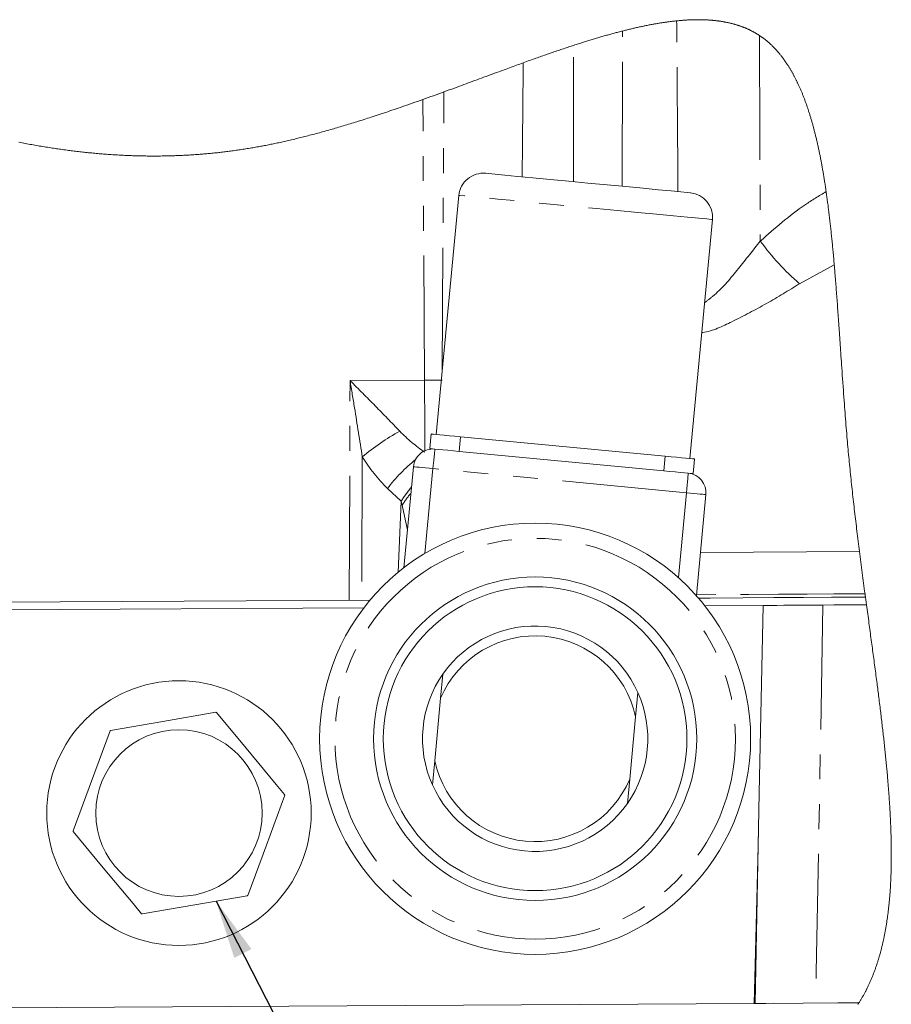
# Model space of a CAD drawing. Units: millimetres. Extents: x 11 to 1180, y 5 to 832.
# Drawn here: x 900 to 945, y 512 to 562 of the extents above; entities that cross this region are included whole.
import ezdxf

# ---------------------------------------------------------------- set-up
doc = ezdxf.new("R2010")
doc.units = ezdxf.units.MM
doc.linetypes.add('PHANTOM', pattern=[12.7, 6.35, -1.27, 1.27, -1.27, 1.27, -1.27])
doc.layers.add('SLD-0', color=7, linetype='Continuous')
doc.dimstyles.new('SLDDIMSTYLE0', dxfattribs={"dimtxt": 0, "dimasz": 3, "dimexe": 0, "dimexo": 0.0625, "dimgap": 0, "dimtad": 0, "dimtih": 1, "dimtoh": 1, "dimdec": 0, "dimrnd": 1e-09, "dimzin": 0, "dimdsep": 46, "dimtxsty": 'Standard', "dimsah": 1, "dimcen": 0.09, "dimadec": 0, "dimazin": 0, "dimtfac": 3, "dimtdec": 0, "dimtofl": 0, "dimtmove": 0, "dimatfit": 3, "dimfxl": 0, "dimfrac": 2, "dimtolj": 1, "dimtzin": 0, "dimarcsym": 0})

msp = doc.modelspace()

# ---------------------------------------------------------------- linework, layer by layer
at = {"color": 8, "linetype": 'PHANTOM', "lineweight": 0}
for p, q in [((930.830399, 553.832758), (930.837625, 561.75537)), ((928.340406, 554.069612), (928.346748, 561.02309)), ((921.629681, 544.347453), (921.726187, 558.650996)), ((920.733188, 543.945986), (920.647814, 558.262411)), ((941.649885, 549.822341), (939.87765, 548.864241)), ((916.892332, 532.720718), (916.931593, 543.923322)), ((916.931593, 543.923322), (920.733188, 543.945986)), ((922.572358, 541.057352), (922.501337, 540.310729)), ((917.559041, 540.029037), (917.533443, 532.724533)), ((932.954155, 539.316404), (933.025175, 540.063042)), ((921.16226, 539.433587), (920.750343, 535.10325)), ((919.540892, 537.766862), (918.842709, 538.41843)), ((933.691925, 533.872205), (934.103841, 538.202527)), ((919.389534, 534.145969), (919.540892, 537.766862)), ((919.59254, 537.568334), (919.540892, 537.766862)), ((919.858248, 536.285076), (919.59254, 537.568334))]:
    msp.add_line(p, q, dxfattribs=at)
at = {"color": 7, "linetype": 'Continuous', "lineweight": 15}
for p, q in [((922.488001, 553.370673), (921.327975, 541.175711)), ((934.269556, 539.944667), (935.429581, 552.139628)), ((921.008075, 540.452767), (921.079098, 541.199389)), ((933.025175, 540.063042), (922.572358, 541.057352)), ((932.954155, 539.316404), (922.501337, 540.310729)), ((919.676483, 534.374285), (920.16675, 539.528269)), ((934.518432, 539.921004), (934.44741, 539.174366)), ((935.099346, 538.107831), (934.609082, 532.953847)), ((934.818155, 535.151768), (942.936723, 535.200197)), ((870.229929, 532.442409), (917.956752, 532.727066)), ((938.015444, 532.453004), (935.041478, 532.435257)), ((938.015444, 532.453004), (937.822124, 522.891465)), ((917.639822, 532.33147), (870.192452, 532.048482)), ((921.554846, 527.720559), (921.672144, 528.95366)), ((931.627204, 528.006706), (931.50991, 526.77359)), ((921.25167, 524.533379), (921.554846, 527.720559)), ((931.50991, 526.77359), (931.206736, 523.586411)), ((921.134376, 523.300264), (921.25167, 524.533379)), ((931.206736, 523.586411), (931.089436, 522.35331)), ((937.822124, 522.891465), (937.604952, 512.150187)), ((893.590226, 511.887673), (937.564598, 512.149948)), ((937.604952, 512.150187), (937.564598, 512.149948))]:
    msp.add_line(p, q, dxfattribs=at)
at = {"color": 7, "linetype": 'Continuous', "lineweight": 0, "flags": 128}
for points in [[(943.098617, 512.493703), (943.115977, 512.524355), (943.133876, 512.556303), (943.151646, 512.58834), (943.169286, 512.620497), (943.186799, 512.652773), (943.204183, 512.685138), (943.221439, 512.717623), (943.238568, 512.750212), (943.254158, 512.780178), (943.269641, 512.810219), (943.285018, 512.840364), (943.300288, 512.870598), (943.315453, 512.900922), (943.330511, 512.931335), (943.348443, 512.967947), (943.366223, 513.004694), (943.383852, 513.041559), (943.401331, 513.078559), (943.418659, 513.115692), (943.435533, 513.152275), (943.452262, 513.188976), (943.468848, 513.225812), (943.485291, 513.262767), (943.501886, 513.300512), (943.518333, 513.33839), (943.534633, 513.376388), (943.550786, 513.41452), (943.566793, 513.452772), (943.582372, 513.490472), (943.597811, 513.528276), (943.61311, 513.566214), (943.628269, 513.604272), (943.643594, 513.643223), (943.658775, 513.682309), (943.673811, 513.721514), (943.688705, 513.760838), (943.703455, 513.800296), (943.718062, 513.839859), (943.732527, 513.879571), (943.746818, 513.919297), (943.760969, 513.959158), (943.77498, 513.999138), (943.788851, 514.039251), (943.802582, 514.07947), (943.815932, 514.119092), (943.829148, 514.158848), (943.842232, 514.198694), (943.855182, 514.238674), (943.868259, 514.279592), (943.881199, 514.32063), (943.894002, 514.361787), (943.906668, 514.403063), (943.919197, 514.444459), (943.93159, 514.485973), (943.943848, 514.527607), (943.955971, 514.56936), (943.967959, 514.611247), (943.979813, 514.653239), (943.991533, 514.69535), (944.00312, 514.737594), (944.014573, 514.779944), (944.025894, 514.822412), (944.036156, 514.861453), (944.046307, 514.900583), (944.056347, 514.939818), (944.066278, 514.979157), (944.076098, 515.018586), (944.08581, 515.058118), (944.096257, 515.101257), (944.106575, 515.144515), (944.116765, 515.187893), (944.126827, 515.231389), (944.136761, 515.27499), (944.146395, 515.317935), (944.155906, 515.360984), (944.165295, 515.404138), (944.174563, 515.447411), (944.183895, 515.491683), (944.193102, 515.536073), (944.202183, 515.580568), (944.21114, 515.625182), (944.219973, 515.669915), (944.228681, 515.714753), (944.237267, 515.75971), (944.245729, 515.804786), (944.254068, 515.849966), (944.262286, 515.895266), (944.270382, 515.940669), (944.278356, 515.986193), (944.28621, 516.03182), (944.293943, 516.077566), (944.302311, 516.128022), (944.310534, 516.178611), (944.318613, 516.22932), (944.326548, 516.280178), (944.334341, 516.331169), (944.341301, 516.377646), (944.348145, 516.424212), (944.354871, 516.470912), (944.361481, 516.517717), (944.367975, 516.564626), (944.374354, 516.611639), (944.380617, 516.658771), (944.387374, 516.710732), (944.393993, 516.762841), (944.400475, 516.81507), (944.406819, 516.867432), (944.413027, 516.919929), (944.419098, 516.972545), (944.425035, 517.02531), (944.430836, 517.078194), (944.436504, 517.131198), (944.442037, 517.18435), (944.447343, 517.236668), (944.45252, 517.28912), (944.45757, 517.341677), (944.462493, 517.394367), (944.466928, 517.443154), (944.471256, 517.492029), (944.475477, 517.541024), (944.479591, 517.590109), (944.4836, 517.639298), (944.487434, 517.687726), (944.491166, 517.736244), (944.494798, 517.784852), (944.498329, 517.833579), (944.501828, 517.883393), (944.505224, 517.933312), (944.508516, 517.983336), (944.511705, 518.033463), (944.514792, 518.08368), (944.517776, 518.134016), (944.520658, 518.184457), (944.523893, 518.24342), (944.52699, 518.302518), (944.52995, 518.361765), (944.532775, 518.421147), (944.535464, 518.480677), (944.538019, 518.540326), (944.540305, 518.596697), (944.542473, 518.653202), (944.544522, 518.709812), (944.546454, 518.766555), (944.54827, 518.823403), (944.550068, 518.883843), (944.551736, 518.944416), (944.553275, 519.005123), (944.554685, 519.065965), (944.555968, 519.126925), (944.557122, 519.188035), (944.558095, 519.245777), (944.558956, 519.303623), (944.559705, 519.361604), (944.560343, 519.419688), (944.560871, 519.477892), (944.561289, 519.536215), (944.561598, 519.594658), (944.561798, 519.653219), (944.56189, 519.711885), (944.561874, 519.770685), (944.561755, 519.828531), (944.561533, 519.886497), (944.561209, 519.944567), (944.560783, 520.002741), (944.56021, 520.065698), (944.55952, 520.12879), (944.558714, 520.192001), (944.557791, 520.25533), (944.556754, 520.318795), (944.555602, 520.382393), (944.554411, 520.442459), (944.553121, 520.502645), (944.55173, 520.56295), (944.550239, 520.623359), (944.54865, 520.683873), (944.546963, 520.744506), (944.545178, 520.805243), (944.543295, 520.866099), (944.541316, 520.92706), (944.539242, 520.988125), (944.537111, 521.048221), (944.534889, 521.108407), (944.532575, 521.168712), (944.530172, 521.229106), (944.527632, 521.290723), (944.524999, 521.352428), (944.522275, 521.414253), (944.519458, 521.476183), (944.516551, 521.538216), (944.513608, 521.599251), (944.510579, 521.660391), (944.507463, 521.72162), (944.504261, 521.782968), (944.500339, 521.856118), (944.496297, 521.929416), (944.492137, 522.002864), (944.487859, 522.076446), (944.483464, 522.150177), (944.478952, 522.224042), (944.474375, 522.297281), (944.469686, 522.37067), (944.464886, 522.444177), (944.459976, 522.517833), (944.454956, 522.591624), (944.449829, 522.665549), (944.444594, 522.739607), (944.439701, 522.807601), (944.43472, 522.875729), (944.429651, 522.943962), (944.424494, 523.012314), (944.41925, 523.080769), (944.41392, 523.14933), (944.408505, 523.218009), (944.403005, 523.286808), (944.397421, 523.355711), (944.391753, 523.424718), (944.386002, 523.493845), (944.38017, 523.563075), (944.373192, 523.644823), (944.366101, 523.726705), (944.3589, 523.808736), (944.351589, 523.890931), (944.344033, 523.974765), (944.336366, 524.058762), (944.328589, 524.142909), (944.320702, 524.227205), (944.312708, 524.31165), (944.304752, 524.394739), (944.296695, 524.477977), (944.288537, 524.561364), (944.280279, 524.644885), (944.271751, 524.730268), (944.263121, 524.815801), (944.254391, 524.901483), (944.245562, 524.987299), (944.236636, 525.073278), (944.227612, 525.159407), (944.218493, 525.24567), (944.2093, 525.331903), (944.200013, 525.41827), (944.190635, 525.504786), (944.181167, 525.591436), (944.17161, 525.678236), (944.162137, 525.763634), (944.15258, 525.849152), (944.142941, 525.934819), (944.13322, 526.020605), (944.123217, 526.108298), (944.113132, 526.196125), (944.102965, 526.284087), (944.092718, 526.372198), (944.082391, 526.460442), (944.071987, 526.548821), (944.061505, 526.637334), (944.050948, 526.725981), (944.040317, 526.814777), (944.029612, 526.903692), (944.018835, 526.992756), (944.007987, 527.08194), (943.99707, 527.171272), (943.986083, 527.260724), (943.973921, 527.35928), (943.961678, 527.457986), (943.949357, 527.556855), (943.936958, 527.655888), (943.924485, 527.75507), (943.913106, 527.845162), (943.901668, 527.935404), (943.890172, 528.02575), (943.878618, 528.116244), (943.867008, 528.206843), (943.855553, 528.295952), (943.844045, 528.385195), (943.832487, 528.474543), (943.820879, 528.564009), (943.806997, 528.670672), (943.793048, 528.777498), (943.779035, 528.884504), (943.764958, 528.991658), (943.75082, 529.098991), (943.736622, 529.206473), (943.722367, 529.314119), (943.708057, 529.421929), (943.693693, 529.529888), (943.679277, 529.638011), (943.664811, 529.746297), (943.650296, 529.854733), (943.636569, 529.957119), (943.622802, 530.059639), (943.608997, 530.162308), (943.595156, 530.265096), (943.58128, 530.368033), (943.566526, 530.477333), (943.551737, 530.586797), (943.536914, 530.69641), (943.52206, 530.806172), (943.507175, 530.916083), (943.492263, 531.026128), (943.478178, 531.130034), (943.464071, 531.234059), (943.449945, 531.338203), (943.4358, 531.442482), (943.421637, 531.546894), (943.405813, 531.663555), (943.389972, 531.78038), (943.374115, 531.897354), (943.358246, 532.014492), (943.342366, 532.131765), (943.326478, 532.249186), (943.310584, 532.366771), (943.294685, 532.48449), (943.277022, 532.615441), (943.259359, 532.746572), (943.241701, 532.877866), (943.230226, 532.963309), (943.218755, 533.048827), (943.200853, 533.18249), (943.182966, 533.316332), (943.165095, 533.450353), (943.147245, 533.584538), (943.129417, 533.718917), (943.111934, 533.851046), (943.09448, 533.983338), (943.077056, 534.115795), (943.059668, 534.248415), (943.041962, 534.383896), (943.024299, 534.519556), (943.006681, 534.655366), (942.989111, 534.791339), (942.971593, 534.927461), (942.954129, 535.063747), (942.936723, 535.200197), (942.919991, 535.331953), (942.903318, 535.463843), (942.886708, 535.595882), (942.870162, 535.728056), (942.853685, 535.860378), (942.837278, 535.992819), (942.821876, 536.117825), (942.806542, 536.242935), (942.791278, 536.36818), (942.776087, 536.493528), (942.76097, 536.618996), (942.74593, 536.744568), (942.73097, 536.870259), (942.716092, 536.996055), (942.701298, 537.12197), (942.686591, 537.247989), (942.672233, 537.371862), (942.657963, 537.495825), (942.643784, 537.619907), (942.629697, 537.744078), (942.615451, 537.870604), (942.601306, 537.997234), (942.587264, 538.123969), (942.573328, 538.250792), (942.559499, 538.37772), (942.546024, 538.502458), (942.532658, 538.6273), (942.519402, 538.752231), (942.50626, 538.877252), (942.492968, 539.00491), (942.479798, 539.132673), (942.466753, 539.26051), (942.453835, 539.388436), (942.441046, 539.516452), (942.428389, 539.644543), (942.415867, 539.772722), (942.403507, 539.900708), (942.391286, 540.028769), (942.379206, 540.156919), (942.367269, 540.285129), (942.355477, 540.413428), (942.344036, 540.539506), (942.33273, 540.66566), (942.321557, 540.791858), (942.310512, 540.91813), (942.297528, 541.068498), (942.284717, 541.218955), (942.272074, 541.369456), (942.259593, 541.520018), (942.247269, 541.670609), (942.235096, 541.821245), (942.223069, 541.97191), (942.211183, 542.122606), (942.199432, 542.273301), (942.18781, 542.423997), (942.176313, 542.574692), (942.164935, 542.725388), (942.15167, 542.90295), (942.138553, 543.080482), (942.125577, 543.25797), (942.112731, 543.435383), (942.098996, 543.626893), (942.085393, 543.818298), (942.071909, 544.009584), (942.058534, 544.200722), (942.045256, 544.391725), (942.032065, 544.582549), (942.021754, 544.73235), (942.011485, 544.882033), (942.00125, 545.031581), (941.991046, 545.181009), (941.980867, 545.330274), (941.970707, 545.47939), (941.96201, 545.607093), (941.95332, 545.734662), (941.944633, 545.862097), (941.935946, 545.989397), (941.927255, 546.116579), (941.918558, 546.243604), (941.909851, 546.370487), (941.901857, 546.486664), (941.893849, 546.602707), (941.885825, 546.718623), (941.877781, 546.83439), (941.869715, 546.950023), (941.861624, 547.065507), (941.853876, 547.175597), (941.846101, 547.285553), (941.838296, 547.395367), (941.83046, 547.505032), (941.82259, 547.614548), (941.814683, 547.723908), (941.806738, 547.833111), (941.798752, 547.942157), (941.791544, 548.039939), (941.7843, 548.137586), (941.777017, 548.235099), (941.769695, 548.332478), (941.762332, 548.429708), (941.754925, 548.526797), (941.747474, 548.623744), (941.739976, 548.720542), (941.732431, 548.817191), (941.724835, 548.913683), (941.717189, 549.010027), (941.709489, 549.106206), (941.701735, 549.202237), (941.693924, 549.298096), (941.686714, 549.385827), (941.679453, 549.473416), (941.672141, 549.560863), (941.664777, 549.648169), (941.657359, 549.735333), (941.649885, 549.822341), (941.642432, 549.908321), (941.634923, 549.994159), (941.627357, 550.079841), (941.619731, 550.165373), (941.612045, 550.25075), (941.604298, 550.335977), (941.596488, 550.421048), (941.588614, 550.505954), (941.581488, 550.582069), (941.574309, 550.65805), (941.567075, 550.733897), (941.559787, 550.80961), (941.552442, 550.885196), (941.54504, 550.960641), (941.537581, 551.035951), (941.530062, 551.11112), (941.522484, 551.186155), (941.514845, 551.261048), (941.507146, 551.3358), (941.499383, 551.410403), (941.491557, 551.484871), (941.483667, 551.559191), (941.476378, 551.627185), (941.469033, 551.695052), (941.461632, 551.7628), (941.454175, 551.830422), (941.446659, 551.897916), (941.439086, 551.965277), (941.430758, 552.038621), (941.422358, 552.111808), (941.413887, 552.184838), (941.405343, 552.257712), (941.396726, 552.330423), (941.388034, 552.402976), (941.379267, 552.475374), (941.371163, 552.541587), (941.362994, 552.607666), (941.354761, 552.673604), (941.346461, 552.739407), (941.338094, 552.805069), (941.32966, 552.870582), (941.321158, 552.935961), (941.312586, 553.001191), (941.303945, 553.066279), (941.295234, 553.131219), (941.286452, 553.196016), (941.277598, 553.260665), (941.269184, 553.321484), (941.260705, 553.382169), (941.252161, 553.44272), (941.24355, 553.503137), (941.234873, 553.563419), (941.225164, 553.630162), (941.215372, 553.696733), (941.205496, 553.763132), (941.195534, 553.82936), (941.186375, 553.889613), (941.177144, 553.949717), (941.16784, 554.009672), (941.158463, 554.069485), (941.149012, 554.129149), (941.139487, 554.188672), (941.129886, 554.248038), (941.12102, 554.302331), (941.112089, 554.356496), (941.103094, 554.410535), (941.094033, 554.464448), (941.084908, 554.518234), (941.075716, 554.571885), (941.066458, 554.625418), (941.057133, 554.678808), (941.047741, 554.732073), (941.038282, 554.78521), (941.028754, 554.838214), (941.019157, 554.891083), (941.010046, 554.940808), (941.000873, 554.990414), (940.991637, 555.039908), (940.982339, 555.089276), (940.972978, 555.138524), (940.96298, 555.190619), (940.952911, 555.242586), (940.942769, 555.294413), (940.932555, 555.346097), (940.922267, 555.397648), (940.911907, 555.449049), (940.902069, 555.497396), (940.892167, 555.545609), (940.882197, 555.593702), (940.87216, 555.641669), (940.862056, 555.68951), (940.851885, 555.737216), (940.841644, 555.784802), (940.831336, 555.832255), (940.820959, 555.879581), (940.810512, 555.926773), (940.800184, 555.973004), (940.789788, 556.019101), (940.779325, 556.065071), (940.768793, 556.110922), (940.757342, 556.160289), (940.745811, 556.2095), (940.734199, 556.25857), (940.722505, 556.307483), (940.71073, 556.356247), (940.698872, 556.404855), (940.687615, 556.450549), (940.676285, 556.496109), (940.66488, 556.541528), (940.6534, 556.586813), (940.641845, 556.631956), (940.630215, 556.676957), (940.618508, 556.721825), (940.606725, 556.766551), (940.594865, 556.811142), (940.582928, 556.855585), (940.571129, 556.899096), (940.559255, 556.942481), (940.547305, 556.985717), (940.535279, 557.028818), (940.522956, 557.072561), (940.510554, 557.116162), (940.498071, 557.159621), (940.485509, 557.202931), (940.472866, 557.246092), (940.460369, 557.288344), (940.447795, 557.330455), (940.435141, 557.372417), (940.422408, 557.414244), (940.409333, 557.456772), (940.396175, 557.499159), (940.382933, 557.541389), (940.369608, 557.583469), (940.356198, 557.625394), (940.342702, 557.667169), (940.329122, 557.708796), (940.316729, 557.746421), (940.304266, 557.78392), (940.291731, 557.821292), (940.279125, 557.858537), (940.266447, 557.895656), (940.253698, 557.932641), (940.240876, 557.969506), (940.226689, 558.009903), (940.212413, 558.050144), (940.198049, 558.090236), (940.183596, 558.130163), (940.169053, 558.169927), (940.154421, 558.209542), (940.139699, 558.248993), (940.124887, 558.288287), (940.109984, 558.327417), (940.094989, 558.366391), (940.080174, 558.404509), (940.065269, 558.442469), (940.050276, 558.480273), (940.035193, 558.517921), (940.019743, 558.556098), (940.0042, 558.594103), (939.988563, 558.631945), (939.972832, 558.669623), (939.957006, 558.707136), (939.941371, 558.743815), (939.925643, 558.780331), (939.909823, 558.81669), (939.89391, 558.852884), (939.877576, 558.889653), (939.861145, 558.92625), (939.844616, 558.962676), (939.82799, 558.998931), (939.811264, 559.035014), (939.79444, 559.070933), (939.777516, 559.106674), (939.763367, 559.13626), (939.74915, 559.165727), (939.734863, 559.195075), (939.720507, 559.224296), (939.706081, 559.253405), (939.691584, 559.282388), (939.674409, 559.316393), (939.657136, 559.350226), (939.639765, 559.383887), (939.622294, 559.417385), (939.606612, 559.447143), (939.590851, 559.476766), (939.57501, 559.506256), (939.559089, 559.535604), (939.543089, 559.564817), (939.527008, 559.593889), (939.510846, 559.622827), (939.494604, 559.651624), (939.47828, 559.680279), (939.461875, 559.7088), (939.445389, 559.737172), (939.428821, 559.765409), (939.41217, 559.793505), (939.395437, 559.821467), (939.378622, 559.84928), (939.361723, 559.876952), (939.343931, 559.905786), (939.326047, 559.93447), (939.308072, 559.962991), (939.290004, 559.991363), (939.271843, 560.019571), (939.25359, 560.047622), (939.23658, 560.073491), (939.21949, 560.099225), (939.20232, 560.124818), (939.185068, 560.150284), (939.167735, 560.175601), (939.150322, 560.200784), (939.132827, 560.225833), (939.113488, 560.253221), (939.094049, 560.280438), (939.074511, 560.307491), (939.054874, 560.334373), (939.035136, 560.361091), (939.018612, 560.383219), (939.002016, 560.405228), (938.985352, 560.427125), (938.968616, 560.448896), (938.951811, 560.470555), (938.934934, 560.492087), (938.914953, 560.517314), (938.894873, 560.542378), (938.874694, 560.567271), (938.854416, 560.591999), (938.837132, 560.612846), (938.819776, 560.633573), (938.802348, 560.654174), (938.784847, 560.674656), (938.767275, 560.695018), (938.749629, 560.715261), (938.732925, 560.734231), (938.716156, 560.753088), (938.699323, 560.771841), (938.682423, 560.790482), (938.665459, 560.809012), (938.646448, 560.829568), (938.627355, 560.849983), (938.60818, 560.870256), (938.588923, 560.890402), (938.569583, 560.9104), (938.550161, 560.930263), (938.530656, 560.949984), (938.511067, 560.969572), (938.492375, 560.988049), (938.473608, 561.006408), (938.454764, 561.024639), (938.435845, 561.042737), (938.41685, 561.060715), (938.397779, 561.078559), (938.379728, 561.095271), (938.361608, 561.111871), (938.34342, 561.128351), (938.325164, 561.14472), (938.306839, 561.160977), (938.286307, 561.178986), (938.265688, 561.196845), (938.244984, 561.21457), (938.224193, 561.232145), (938.203316, 561.24958), (938.182353, 561.266865), (938.161303, 561.284009), (938.140165, 561.301011), (938.11894, 561.317864), (938.097628, 561.334569), (938.076229, 561.351139), (938.054741, 561.367552), (938.033165, 561.383824), (938.011501, 561.399947), (937.989748, 561.415921), (937.967906, 561.431754), (937.944929, 561.448175), (937.921854, 561.46444), (937.898682, 561.48054), (937.87541, 561.496477), (937.85204, 561.51225), (937.828571, 561.527859), (937.806858, 561.542104), (937.78506, 561.556201), (937.763178, 561.570163), (937.741213, 561.583984), (937.719164, 561.597671), (937.697031, 561.611216), (937.676087, 561.62386), (937.655069, 561.636384), (937.633976, 561.648789), (937.61281, 561.661068), (937.591571, 561.673227), (937.570258, 561.685267), (937.548872, 561.697188), (937.527411, 561.708983), (937.505879, 561.720658), (937.484273, 561.732221), (937.462982, 561.743456), (937.441622, 561.754573), (937.420191, 561.765577), (937.39869, 561.77647), (937.374172, 561.788704), (937.349565, 561.800796), (937.324867, 561.812732), (937.30008, 561.824534), (937.275205, 561.836179), (937.250239, 561.847683), (937.225184, 561.859045), (937.20004, 561.87025), (937.173605, 561.881843), (937.147071, 561.89328), (937.120441, 561.904553), (937.093714, 561.915669), (937.06689, 561.926629), (937.03997, 561.937432), (937.014185, 561.947602), (936.988311, 561.957631), (936.96235, 561.96751), (936.936302, 561.977256), (936.910167, 561.986852), (936.883946, 561.996314), (936.857638, 562.005635), (936.831243, 562.014814), (936.803499, 562.024284), (936.775661, 562.033597), (936.747729, 562.042761), (936.719701, 562.051776), (936.691581, 562.060635), (936.663368, 562.069345), (936.63506, 562.077906), (936.606659, 562.08631), (936.578166, 562.094572), (936.549579, 562.102686), (936.520899, 562.110643), (936.492128, 562.118459), (936.464917, 562.125694), (936.437622, 562.132794), (936.410247, 562.13976), (936.38279, 562.1466), (936.355252, 562.153305), (936.32729, 562.159966), (936.299245, 562.166493), (936.271117, 562.172893), (936.242906, 562.179159), (936.214613, 562.185291), (936.186238, 562.191288), (936.15778, 562.19716), (936.129241, 562.202896), (936.099254, 562.208775), (936.069179, 562.214504), (936.039014, 562.2201), (936.00876, 562.225546), (935.978417, 562.230851), (935.947985, 562.236022), (935.917465, 562.241051), (935.886857, 562.245938), (935.85616, 562.250684), (935.825376, 562.255296), (935.794503, 562.259767), (935.763543, 562.264103), (935.734273, 562.268059), (935.704924, 562.271904), (935.675499, 562.275614), (935.645996, 562.279213), (935.616417, 562.282685), (935.584961, 562.286239), (935.553419, 562.289658), (935.521791, 562.292944), (935.490077, 562.296096), (935.458277, 562.299113), (935.426392, 562.301997), (935.396252, 562.304589), (935.366035, 562.30707), (935.335744, 562.309432), (935.305377, 562.311675), (935.274935, 562.313806), (935.240872, 562.316041), (935.206715, 562.318135), (935.172465, 562.320087), (935.138124, 562.32189), (935.103689, 562.323551), (935.069163, 562.325071), (935.034545, 562.326449), (934.999835, 562.327686), (934.966407, 562.328744), (934.932894, 562.329668), (934.899297, 562.330465), (934.865617, 562.331128), (934.831854, 562.331672), (934.798007, 562.332082), (934.764077, 562.332365), (934.726658, 562.332529), (934.68914, 562.332544), (934.651521, 562.332402), (934.613803, 562.332112), (934.575987, 562.331672), (934.538071, 562.331076), (934.500057, 562.330331), (934.461944, 562.329437), (934.423734, 562.328401), (934.385425, 562.327209), (934.347707, 562.325898), (934.309893, 562.324438), (934.271987, 562.322843), (934.233987, 562.321107), (934.195202, 562.319193), (934.156319, 562.317136), (934.117341, 562.314931), (934.078268, 562.312591), (934.039099, 562.310103), (934.000537, 562.307518), (933.961884, 562.304798), (933.92314, 562.301937), (933.884305, 562.298949), (933.844584, 562.295753), (933.804768, 562.292423), (933.76486, 562.288951), (933.724857, 562.285337), (933.684761, 562.28159), (933.644573, 562.2777), (933.604291, 562.273677), (933.56181, 562.269289), (933.519227, 562.264759), (933.476543, 562.260072), (933.433756, 562.255244), (933.39087, 562.25026), (933.347882, 562.245134), (933.307258, 562.240164), (933.266546, 562.235061), (933.225746, 562.22983), (933.184857, 562.224473), (933.14388, 562.218982), (933.102815, 562.213365), (933.061663, 562.207628), (933.020423, 562.201757), (932.979096, 562.195759), (932.937683, 562.189634), (932.896925, 562.183503), (932.856084, 562.177244), (932.815159, 562.170874), (932.774153, 562.164377), (932.732316, 562.157649), (932.690395, 562.150787), (932.648388, 562.143813), (932.606296, 562.136713), (932.564121, 562.129501), (932.522616, 562.122289), (932.481032, 562.114972), (932.439366, 562.107536), (932.397621, 562.099982), (932.347818, 562.090847), (932.297904, 562.081556), (932.247877, 562.072102), (932.197737, 562.062483), (932.147487, 562.052715), (932.097125, 562.042791), (932.048948, 562.033172), (932.000671, 562.023412), (931.952294, 562.01351), (931.903817, 562.003467), (931.855241, 561.993289), (931.806566, 561.982978), (931.757792, 561.972525), (931.70892, 561.961937), (931.657615, 561.950702), (931.606203, 561.939317), (931.554685, 561.927784), (931.503061, 561.916109), (931.451331, 561.904292), (931.399495, 561.892326), (931.347555, 561.880219), (931.29551, 561.867971), (931.243362, 561.85558), (931.19111, 561.843048), (931.138755, 561.830382), (931.086297, 561.817575), (931.036743, 561.805378), (930.987098, 561.793055), (930.937364, 561.780612), (930.88754, 561.768051), (930.837625, 561.75537), (930.784996, 561.741899), (930.73227, 561.728294), (930.679444, 561.714563), (930.626522, 561.700705), (930.573502, 561.686713), (930.520386, 561.672601), (930.467174, 561.658363), (930.413867, 561.643999), (930.357919, 561.628822), (930.301866, 561.613503), (930.24571, 561.598058), (930.189451, 561.582479), (930.13309, 561.566766), (930.076626, 561.550919), (930.020061, 561.534952), (929.963395, 561.518851), (929.906628, 561.502624), (929.849759, 561.48627), (929.792794, 561.469789), (929.735728, 561.453189), (929.681833, 561.437416), (929.627849, 561.421539), (929.573779, 561.405558), (929.519624, 561.389464), (929.46538, 561.373274), (929.407757, 561.355974), (929.350038, 561.33857), (929.292225, 561.321038), (929.234315, 561.303395), (929.176311, 561.285641), (929.118213, 561.267774), (929.063349, 561.250824), (929.008403, 561.23377), (928.953374, 561.216626), (928.898264, 561.199378), (928.843072, 561.18204), (928.78138, 561.162572), (928.719586, 561.142992), (928.657693, 561.123292), (928.5957, 561.103474), (928.533609, 561.083551), (928.471419, 561.063509), (928.409132, 561.043355), (928.346748, 561.02309), (928.28391, 561.0026), (928.220975, 560.982007), (928.157943, 560.961302), (928.094816, 560.940485), (928.031594, 560.919571), (927.968277, 560.898546), (927.904867, 560.877423), (927.835009, 560.854073), (927.765037, 560.830596), (927.694953, 560.807), (927.624759, 560.783285), (927.554455, 560.759458), (927.484042, 560.735512), (927.41352, 560.711454), (927.342892, 560.687284), (927.272157, 560.663003), (927.201315, 560.638617), (927.131635, 560.614559), (927.061855, 560.590397), (926.991974, 560.566145), (926.921994, 560.54179), (926.85064, 560.51689), (926.779185, 560.491893), (926.70763, 560.466799), (926.635974, 560.441609), (926.564219, 560.416329), (926.493649, 560.391407), (926.422986, 560.366395), (926.35223, 560.341302), (926.281378, 560.316126), (926.196915, 560.286048), (926.112321, 560.255851), (926.027599, 560.225542), (925.942749, 560.195129), (925.857776, 560.164604), (925.772677, 560.133975), (925.686224, 560.102801), (925.599645, 560.071524), (925.512942, 560.040149), (925.426117, 560.008686), (925.339169, 559.977117), (925.252101, 559.945467), (925.164916, 559.91372), (925.077612, 559.881899), (924.986026, 559.848461), (924.894315, 559.814948), (924.802479, 559.781339), (924.710518, 559.747654), (924.618437, 559.713896), (924.526236, 559.680055), (924.415438, 559.63936), (924.304471, 559.598561), (924.193338, 559.557672), (924.082041, 559.516694), (923.970585, 559.475641), (923.860964, 559.435244), (923.751193, 559.394773), (923.641274, 559.354241), (923.531211, 559.313658), (923.418999, 559.272278), (923.306641, 559.230845), (923.194141, 559.189368), (923.081499, 559.14786), (922.96872, 559.106309), (922.857824, 559.065479), (922.746799, 559.024628), (922.635647, 558.983761), (922.524373, 558.94288), (922.391747, 558.894205), (922.258953, 558.845531), (922.125996, 558.796864), (921.99288, 558.748211), (921.85961, 558.699589), (921.726187, 558.650996), (921.591866, 558.60218), (921.457401, 558.553416), (921.322797, 558.504711), (921.188055, 558.456074), (921.053183, 558.407519), (920.918182, 558.359053), (920.783059, 558.310676), (920.647814, 558.262411), (920.511103, 558.213781), (920.374279, 558.16527), (920.237344, 558.116901), (920.100306, 558.068674), (919.963167, 558.020595), (919.825933, 557.97268), (919.718041, 557.935159), (919.610093, 557.897735), (919.502095, 557.860437), (919.394045, 557.823251), (919.285946, 557.786192), (919.177803, 557.74926), (919.069615, 557.712454), (918.961384, 557.67579), (918.853112, 557.639267), (918.744803, 557.602886), (918.636459, 557.566661), (918.528081, 557.530585), (918.425866, 557.496715), (918.323626, 557.462994), (918.221359, 557.429414), (918.11907, 557.39599), (918.01676, 557.362724), (917.923734, 557.332616), (917.830693, 557.302642), (917.737637, 557.27281), (917.64457, 557.243119), (917.551494, 557.213563), (917.458406, 557.184156), (917.36531, 557.154897), (917.279967, 557.128217), (917.194619, 557.101655), (917.109265, 557.075228), (917.023909, 557.048935), (916.938553, 557.022776), (916.853194, 556.996759), (916.767836, 556.970875), (916.682481, 556.945141), (916.597125, 556.919541), (916.511773, 556.894097), (916.426426, 556.868795), (916.341084, 556.843642), (916.260625, 556.820068), (916.180172, 556.796636), (916.099726, 556.773338), (916.019288, 556.750182), (915.938859, 556.727174), (915.857442, 556.704018), (915.776037, 556.681018), (915.694644, 556.658174), (915.613263, 556.63548), (915.531897, 556.612934), (915.450544, 556.590553), (915.369206, 556.568335), (915.287883, 556.546274), (915.202708, 556.523334), (915.117551, 556.50058), (915.032415, 556.478012), (914.947302, 556.455623), (914.862211, 556.43342), (914.777144, 556.411411), (914.704249, 556.392703), (914.631373, 556.374128), (914.558516, 556.355703), (914.485679, 556.337419), (914.412862, 556.319285), (914.340066, 556.301292), (914.267295, 556.283455), (914.18727, 556.264009), (914.107273, 556.244742), (914.027306, 556.225661), (913.947369, 556.206766), (913.867465, 556.188065), (913.794848, 556.171227), (913.722261, 556.154545), (913.649699, 556.138027), (913.577168, 556.121666), (913.504663, 556.105475), (913.432187, 556.089449), (913.359741, 556.073579), (913.29336, 556.059185), (913.227006, 556.044932), (913.160681, 556.030821), (913.094378, 556.016858), (913.028105, 556.00303), (912.961858, 555.989358), (912.895641, 555.975828), (912.829454, 555.962447), (912.763296, 555.949207), (912.697169, 555.936124), (912.631071, 555.92319), (912.565003, 555.910412), (912.502742, 555.898498), (912.440507, 555.886726), (912.378303, 555.875089), (912.316124, 555.863592), (912.253978, 555.85223), (912.182267, 555.839289), (912.110599, 555.826541), (912.03897, 555.813979), (911.967384, 555.801611), (911.895836, 555.789429), (911.825611, 555.77765), (911.755423, 555.766049), (911.685276, 555.754635), (911.615169, 555.7434), (911.543674, 555.732119), (911.472219, 555.721033), (911.400805, 555.710133), (911.329432, 555.699411), (911.258104, 555.688884), (911.186813, 555.678535), (911.115563, 555.66838), (911.044358, 555.658403), (910.97319, 555.648606), (910.902067, 555.639002), (910.830981, 555.629577), (910.75994, 555.620331), (910.688936, 555.611264), (910.617972, 555.602382), (910.552959, 555.594403), (910.487982, 555.586572), (910.423035, 555.578891), (910.358126, 555.571358), (910.29325, 555.563982), (910.228408, 555.556748), (910.157705, 555.549029), (910.087048, 555.541489), (910.016431, 555.534128), (909.945852, 555.526938), (909.875314, 555.519919), (909.804812, 555.513087), (909.734356, 555.506419), (909.6698, 555.500466), (909.605282, 555.494654), (909.540797, 555.488992), (909.476346, 555.483471), (909.411925, 555.478092), (909.34754, 555.472862), (909.283186, 555.467773), (909.218869, 555.462826), (909.154582, 555.45802), (909.090328, 555.453363), (909.026108, 555.448841), (908.961921, 555.44446), (908.901429, 555.440466), (908.840968, 555.436592), (908.780536, 555.432844), (908.720135, 555.429216), (908.659762, 555.425714), (908.589943, 555.421818), (908.520165, 555.418092), (908.450424, 555.414523), (908.380723, 555.411119), (908.31106, 555.407878), (908.241435, 555.4048), (908.17185, 555.401887), (908.108095, 555.399362), (908.044374, 555.396962), (907.980683, 555.394705), (907.917025, 555.392582), (907.853401, 555.390592), (907.789807, 555.38873), (907.713539, 555.386681), (907.637312, 555.384818), (907.561133, 555.383149), (907.485003, 555.381666), (907.408914, 555.380377), (907.33423, 555.37929), (907.25959, 555.378388), (907.184995, 555.377665), (907.11044, 555.377122), (907.034575, 555.376749), (906.958758, 555.376563), (906.882982, 555.376563), (906.807254, 555.376749), (906.731567, 555.377114), (906.657281, 555.377651), (906.583032, 555.378358), (906.508828, 555.379245), (906.434669, 555.380303), (906.359038, 555.381562), (906.283452, 555.383), (906.207914, 555.384617), (906.132414, 555.386412), (906.056962, 555.388379), (905.981554, 555.390525), (905.906188, 555.39285), (905.838012, 555.3951), (905.769872, 555.397499), (905.701766, 555.40004), (905.633698, 555.402714), (905.565663, 555.405538), (905.49888, 555.408444), (905.43213, 555.411484), (905.365414, 555.414665), (905.298735, 555.417973), (905.219397, 555.422086), (905.140104, 555.426392), (905.060864, 555.430885), (904.981672, 555.435564), (904.902524, 555.440429), (904.823429, 555.445473), (904.744378, 555.450711), (904.665376, 555.456128), (904.586422, 555.461723), (904.507513, 555.467505), (904.428652, 555.473465), (904.34984, 555.479604), (904.275573, 555.485565), (904.20135, 555.491674), (904.127168, 555.49794), (904.053028, 555.50437), (903.978928, 555.510956), (903.90038, 555.518109), (903.821884, 555.525433), (903.74343, 555.532928), (903.665024, 555.540602), (903.586666, 555.548448), (903.508353, 555.556457), (903.434555, 555.564168), (903.360798, 555.572036), (903.287085, 555.580046), (903.21341, 555.588204), (903.139776, 555.596511), (903.066183, 555.604968), (902.992627, 555.613566), (902.919116, 555.622313), (902.845642, 555.631209), (902.772209, 555.640246), (902.700129, 555.649261), (902.628082, 555.658411), (902.556079, 555.667702), (902.48411, 555.677134), (902.406438, 555.687468), (902.328807, 555.697958), (902.25122, 555.708605), (902.173682, 555.719409), (902.096185, 555.730368), (902.018732, 555.741477), (901.945746, 555.752094), (901.872798, 555.762853), (901.79989, 555.773738), (901.72702, 555.784758), (901.654186, 555.795919), (901.572949, 555.808525), (901.491756, 555.821295), (901.410616, 555.83423), (901.32952, 555.847328), (901.248473, 555.86059), (901.16747, 555.874008), (901.086519, 555.887583), (901.005613, 555.901322), (900.924752, 555.915217), (900.84394, 555.929269), (900.763175, 555.94347), (900.682459, 555.957835), (900.601788, 555.972341), (900.521162, 555.987011), (900.440584, 556.001823), (900.36005, 556.016791), (900.275732, 556.032631), (900.191466, 556.048635), (900.107248, 556.064795), (900.023083, 556.081119)], [(942.857322, 512.096855), (942.875548, 512.125093), (942.893666, 512.15342), (942.911674, 512.181837), (942.931392, 512.213263), (942.950977, 512.244809), (942.970428, 512.276444), (942.989746, 512.308213), (943.00893, 512.340087), (943.02798, 512.372065), (943.045818, 512.402329), (943.063538, 512.432683), (943.081137, 512.463141), (943.098617, 512.493703)]]:
    msp.add_lwpolyline(points, dxfattribs=at)
at = {"color": 7, "linetype": 'Continuous', "lineweight": 15, "flags": 128}
for points in [[(923.850755, 554.496679), (923.858945, 554.495904), (924.007267, 554.4818), (924.33682, 554.450441), (924.83582, 554.40298), (925.486439, 554.341089), (926.265408, 554.266993), (927.144889, 554.183337), (928.093442, 554.093103), (929.07716, 553.999532), (930.060879, 553.905952), (931.009431, 553.815726), (931.888913, 553.732063), (932.667883, 553.657967), (933.318502, 553.596075), (933.817502, 553.548615), (934.147055, 553.517263), (934.295376, 553.503152), (934.30357, 553.502377)], [(921.079098, 541.199389), (921.107792, 541.196662), (921.192768, 541.188586), (921.330762, 541.175443), (921.516464, 541.157785), (921.742745, 541.136268), (922.000912, 541.111696), (922.281037, 541.085053), (922.572358, 541.057352)], [(922.501337, 540.310729), (922.210018, 540.33843), (921.929893, 540.365073), (921.671727, 540.389645), (921.445445, 540.411163), (921.259735, 540.428821), (921.121745, 540.441948), (921.036768, 540.45004), (921.008075, 540.452767)], [(933.025175, 540.063042), (933.316493, 540.035326), (933.596621, 540.008682), (933.854786, 539.98414), (934.081068, 539.962593), (934.266773, 539.944935), (934.404768, 539.931822), (934.48974, 539.923731), (934.518432, 539.921004)], [(934.44741, 539.174366), (934.418719, 539.177093), (934.333742, 539.18517), (934.195752, 539.198312), (934.010046, 539.21597), (933.783764, 539.237488), (933.525599, 539.26206), (933.245471, 539.288703), (932.954155, 539.316404)], [(943.241701, 532.877866), (942.831072, 532.875422), (941.500612, 532.86748), (940.077645, 532.859001), (938.568527, 532.850001), (936.980004, 532.840523), (935.319173, 532.830614), (934.719855, 532.827038)], [(938.015443, 532.453004), (938.714816, 532.457176), (940.522493, 532.46795), (941.072072, 532.471228)], [(941.072072, 532.471228), (939.976978, 532.464701), (939.081678, 532.459367), (938.461347, 532.455656), (938.098125, 532.453496), (938.015444, 532.453004)], [(943.294685, 532.48449), (943.226447, 532.484088), (942.711587, 532.481018), (942.180644, 532.477844), (941.634005, 532.474581), (941.072072, 532.471228)], [(904.708597, 526.078868), (907.380744, 526.539135), (910.074985, 527.003202)], [(910.107012, 526.991415), (911.629061, 525.162849), (913.162241, 523.320917), (913.590713, 522.806156)], [(902.799676, 520.94743), (903.737145, 523.491699), (904.682363, 526.057038)], [(937.564598, 512.149948), (937.635504, 514.787111), (937.702282, 517.465505), (937.764593, 520.171541), (937.822124, 522.891465)], [(913.59651, 522.772524), (912.65904, 520.228225), (911.713823, 517.662916)], [(906.28917, 516.728539), (905.860699, 517.243299), (904.337532, 519.073192), (902.805472, 520.913783)], [(911.687585, 517.641071), (909.015442, 517.180804), (906.3212, 516.716722)], [(942.911674, 512.181837), (941.826113, 512.17537), (940.05781, 512.16482), (938.162334, 512.15351), (937.604952, 512.150187)], [(938.56131, 512.155894), (938.068212, 512.152958), (937.779949, 512.15123)]]:
    msp.add_lwpolyline(points, dxfattribs=at)
at = {"color": 8, "linetype": 'PHANTOM', "lineweight": 0, "flags": 128}
for points in [[(935.429581, 552.139628), (935.376796, 552.144642), (935.145182, 552.166674), (934.735712, 552.205625), (934.160151, 552.26038), (933.435052, 552.32935), (932.581263, 552.410561), (931.623326, 552.501689), (930.588784, 552.600096), (929.507379, 552.702959), (928.410203, 552.807327), (927.328798, 552.910197), (926.294253, 553.008604), (925.336317, 553.099725), (924.482527, 553.180944), (923.757433, 553.249921), (923.18187, 553.304668), (922.772399, 553.343612), (922.540788, 553.365651), (922.488001, 553.370673)], [(920.733188, 543.945986), (920.844923, 543.946657), (920.956655, 543.947327), (921.068388, 543.947983), (921.180119, 543.948654), (921.291846, 543.949324), (921.403573, 543.949995), (921.51529, 543.95065), (921.62701, 543.951321)], [(920.754625, 540.34673), (920.752576, 540.691155), (920.749976, 541.127983), (920.747303, 541.577283), (920.744563, 542.037252), (920.741771, 542.505998), (920.738936, 542.981658), (920.736071, 543.46231), (920.733188, 543.945986)], [(921.16226, 539.433587), (921.201291, 539.84392), (921.235529, 540.203843), (921.251858, 540.375519), (921.256955, 540.429089)], [(921.16226, 539.433587), (920.968045, 539.452064), (920.781296, 539.469812), (920.609184, 539.486188), (920.458331, 539.500538), (920.334528, 539.51231), (920.242532, 539.521072), (920.18588, 539.526466), (920.16675, 539.528269)], [(934.103841, 538.202527), (926.856552, 538.891915), (921.16226, 539.433587)], [(934.103841, 538.202527), (934.122314, 538.396749), (934.140077, 538.583505), (934.15645, 538.755614), (934.170798, 538.906473), (934.182577, 539.030272), (934.191326, 539.122257), (934.196717, 539.178911), (934.198537, 539.198044)], [(935.099346, 538.107831), (935.080219, 538.109663), (935.023566, 538.115043), (934.931573, 538.12379), (934.807769, 538.135577), (934.656912, 538.149926), (934.484803, 538.166303), (934.298052, 538.184065), (934.103841, 538.202527)], [(943.218755, 533.048827), (942.912578, 533.046994), (941.630876, 533.03935), (940.26185, 533.031184), (938.81124, 533.022526), (937.285124, 533.013422), (935.689901, 533.003915), (934.61323, 532.997492)], [(941.072072, 532.471228), (940.732196, 513.746414), (940.703604, 512.168679)]]:
    msp.add_lwpolyline(points, dxfattribs=at)
at = {"color": 7, "linetype": 'Continuous', "lineweight": 15}
for centre, radius in [((926.380791, 525.65348), 10.999999), ((926.380791, 525.653482), 8.249999), ((926.380793, 525.653486), 7.749998), ((908.198095, 521.859963), 6.749999), ((908.19809, 521.859972), 4.250002)]:
    msp.add_circle(centre, radius, dxfattribs=at)
at = {"color": 8, "linetype": 'PHANTOM', "lineweight": 0}
msp.add_circle((926.380792, 525.653499), 10.2235, dxfattribs=at)
at = {"color": 7, "linetype": 'Continuous', "lineweight": 15}
for centre, radius, start, end in [((923.732381, 553.2523), 1.249997, 84.5659607, 174.5660149), ((934.185198, 552.257994), 1.25, 354.5663707, 84.5660683), ((921.162239, 539.433605), 0.999979, 84.5649296, 174.5679191), ((934.103816, 538.202517), 1.000023, 354.5668645, 84.5648636), ((926.38079, 525.653485), 5.750001, 24.1580929, 144.9743289), ((926.380789, 525.653491), 5.25, 12.3188778, 156.813378), ((926.380821, 525.653481), 5.75003, 144.9744846, 204.157922), ((926.380781, 525.65349), 5.750009, 324.9743258, 24.158006), ((908.773976, 523.418787), 3.813221, 69.5382152, 70.0509858), ((909.974478, 519.724147), 8.252999, 129.647066, 129.8840005), ((926.380792, 525.65348), 5.250001, 192.3188848, 336.8133721), ((926.38079, 525.653484), 5.750001, 204.1580884, 324.9743334), ((907.721452, 521.777258), 5.958763, 9.6149305, 9.9430827), ((908.390374, 521.893252), 5.67014, 189.6022572, 189.9472615), ((907.497133, 522.700723), 6.569624, 309.6318797, 309.9296336), ((908.446581, 522.527083), 6.186884, 249.5917381, 249.907906)]:
    msp.add_arc(centre, radius, start, end, dxfattribs=at)
at = {"color": 8, "linetype": 'PHANTOM', "lineweight": 0}
for centre, radius, start, end in [((948.610519, 558.915654), 13.315175, 216.2672168, 229.0152335), ((924.820981, 531.471249), 11.223703, 118.4469265, 130.3171622), ((925.136103, 546.806412), 7.869957, 223.9968869, 236.1737913), ((925.871803, 545.337532), 9.86317, 212.5621268, 224.5481851), ((926.192342, 532.739237), 9.288182, 129.5474272, 142.3060939), ((926.752493, 533.119968), 8.579091, 141.175319, 147.203735), ((926.093986, 533.350301), 7.749878, 141.3770656, 147.0251464)]:
    msp.add_arc(centre, radius, start, end, dxfattribs=at)
for points, knots in [([(933.671381, 553.562518), (933.657791, 555.414024), (933.636478, 558.317752), (933.612852, 561.221462), (933.604291, 562.273677)], [0, 0, 0, 0, 0.637630847, 1, 1, 1, 1]), ([(937.828571, 561.527859), (937.83226, 560.732619), (937.848475, 557.236348), (937.863402, 553.740071), (937.874934, 551.039036)], [0, 0, 0, 0, 0.227453798, 1, 1, 1, 1]), ([(925.772677, 560.133975), (925.761024, 558.900726), (925.742709, 556.962392), (925.725416, 555.024049), (925.719126, 554.31896)], [0, 0, 0, 0, 0.636241613, 1, 1, 1, 1]), ([(937.874934, 551.039036), (938.613478, 551.688066), (939.670754, 552.617198), (940.872567, 553.344241), (941.234873, 553.563419)], [0, 0, 0, 0, 0.698534307, 1, 1, 1, 1]), ([(935.025921, 547.896076), (935.196435, 548.02461), (935.851166, 548.518149), (936.755164, 549.627969), (937.502859, 550.57017), (937.874934, 551.039036)], [0, 0, 0, 0, 0.150314899, 0.577172155, 1, 1, 1, 1]), ([(939.87765, 548.864241), (939.32017, 548.520721), (938.193771, 547.826632), (936.557268, 546.985896), (935.440127, 546.443714), (934.897686, 546.366624), (934.880199, 546.364139)], [0, 0, 0, 0, 0.3498472986, 0.7068726824, 0.99055034, 1, 1, 1, 1]), ([(916.931593, 543.923322), (916.934514, 543.920391), (917.363274, 543.490347), (918.220725, 542.638785), (919.057124, 541.77231), (919.474632, 541.339788)], [0, 0, 0, 0, 0.003424593, 0.502535377, 1, 1, 1, 1]), ([(917.559041, 540.029037), (917.427334, 540.862003), (917.222781, 542.155676), (917.008894, 543.453006), (916.93242, 543.91829), (916.931593, 543.923322)], [0, 0, 0, 0, 0.641380061, 0.996121853, 1, 1, 1, 1])]:
    msp.add_open_spline(points, degree=3, knots=knots, dxfattribs=at)

# ---------------------------------------------------------------- leaders
at = {"layer": 'SLD-0'}
msp.add_leader([(910.091014, 517.366073), (924.346621, 489.576477), (927.346621, 489.576477)], dimstyle='SLDDIMSTYLE0', dxfattribs=at)

doc.saveas('drawing.dxf')
